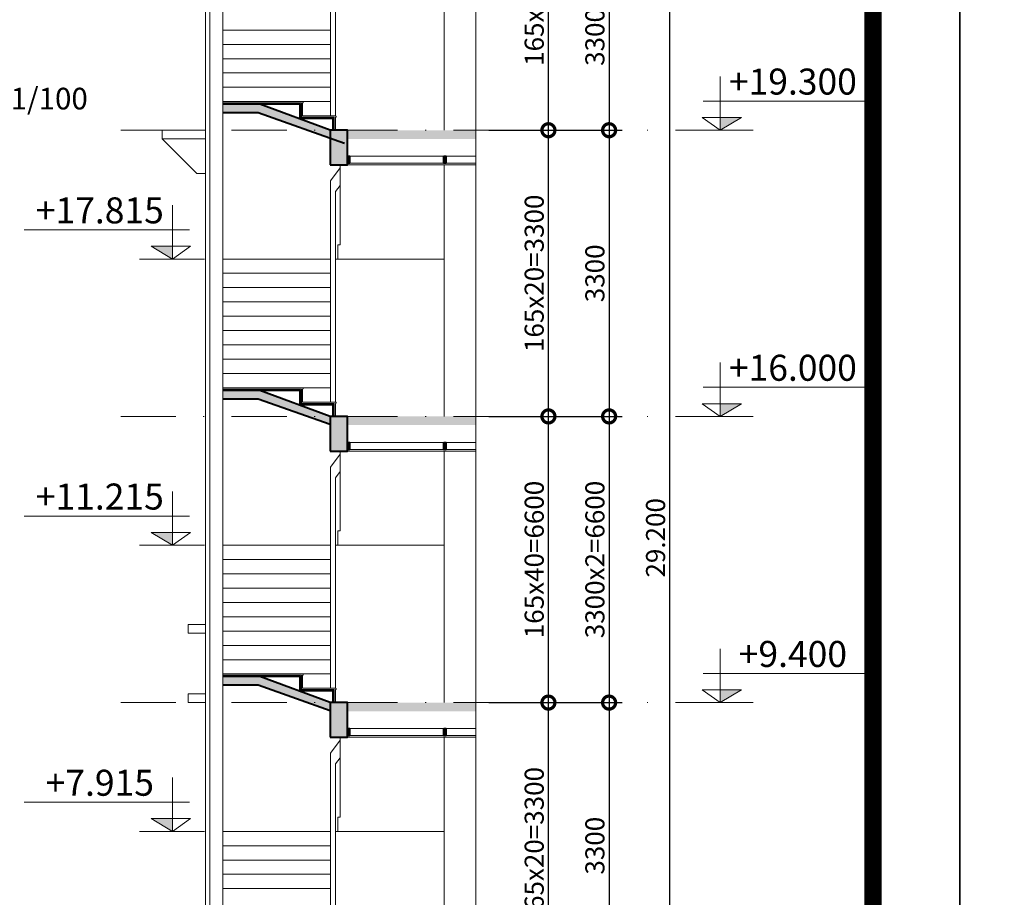
# Model space of a CAD drawing. Units: millimetres. Extents: x -82644 to 1702046, y -8677 to 532739.
# Drawn here: x -82004 to -81891, y -7568 to -7467 of the extents above; entities that cross this region are included whole.
import ezdxf

# ---------------------------------------------------------------- set-up
doc = ezdxf.new("R2010")
doc.units = ezdxf.units.MM
doc.header["$LTSCALE"] = 1000
doc.linetypes.add('CENTER2', pattern=[28.575, 19.05, -3.175, 3.175, -3.175])
doc.linetypes.add('DASHDOT', pattern=[25.4, 12.7, -6.35, 0, -6.35])
doc.layers.get('Defpoints').update_dxf_attribs({"color": 251})
for name, color, linetype, lineweight in [('BH', 252, 'Continuous', 5), ('CUA', 143, 'Continuous', 18), ('DIM', 4, 'Continuous', 13), ('GHICHU', 7, 'Continuous', 18), ('KTHUOC', 134, 'Continuous', 15), ('NETHAY', 1, 'Continuous', 18), ('STEEL', 6, 'Continuous', 13), ('TRUC', 8, 'DASHDOT', 5), ('TUONG', 7, 'Continuous', 40)]:
    doc.layers.add(name, color=color, linetype=linetype, lineweight=lineweight)
doc.layers.add('XE', color=1, linetype='Continuous')
doc.styles.add('GHICHU', font='VHELVCN.TTF', dxfattribs={"height": 2.2})
doc.styles.add('HIEN', font='VHELVEN.TTF', dxfattribs={"height": 2.5})
doc.styles.add('KT', font='VAVON.TTF')
doc.dimstyles.new('TL100', dxfattribs={"dimtxt": 2.2, "dimasz": 3, "dimexe": 1.5, "dimexo": 1.5, "dimgap": 0.5, "dimtad": 1, "dimdec": 0, "dimlfac": 100, "dimzin": 9, "dimtxsty": 'KT', "dimblk": 'DOTSMALL', "dimcen": 0.09, "dimdle": 2, "dimclrd": 134, "dimclre": 134, "dimclrt": 51, "dimadec": 0, "dimazin": 0, "dimtfac": 1, "dimtdec": 0, "dimtix": 1, "dimtmove": 2, "dimatfit": 3, "dimfxl": 0, "dimtolj": 1, "dimtzin": 9, "dimarcsym": 0})

# ---------------------------------------------------------------- blocks, each defined once
blk = doc.blocks.new('_DOTSMALL')
at = {"color": 0, "linetype": 'ByBlock', "const_width": 0.5}
blk.add_lwpolyline([(-0.0625, 0, 1), (0.0625, 0, 1)], format="xyb", close=True, dxfattribs=at)
blk = doc.blocks.new('*D1093')
at = {"layer": 'Defpoints', "color": 0, "transparency": 16777216}
for p in [(-81951.58, -7545.8), (-81943.22, -7545.8), (-81951.58, -7578.8)]:
    blk.add_point(p, dxfattribs=at)
at = {"layer": 'KTHUOC', "color": 134, "lineweight": -2, "transparency": 16777216}
for p, q in [((-81943.22, -7580.8), (-81943.22, -7543.8)), ((-81950.08, -7545.8), (-81941.72, -7545.8)), ((-81950.08, -7578.8), (-81941.72, -7578.8))]:
    blk.add_line(p, q, dxfattribs=at)
at = {"layer": 'KTHUOC', "color": 134, "lineweight": -2, "transparency": 16777216, "xscale": 3, "yscale": 3, "zscale": 3}
for p, rotation in [((-81943.22, -7545.8), 90), ((-81943.22, -7578.8), 270)]:
    blk.add_blockref('_DOTSMALL', p, dxfattribs=dict(at, rotation=rotation))
at = {"layer": 'KTHUOC', "color": 51, "lineweight": -2, "transparency": 16777216, "insert": (-81944.86, -7562.3), "char_height": 2.2, "attachment_point": 5, "rotation": 90, "style": 'KT'}
blk.add_mtext('\\A1;165x20=3300', dxfattribs=at)
blk = doc.blocks.new('*D1094')
at = {"layer": 'Defpoints', "color": 0, "transparency": 16777216}
for p in [(-81951.58, -7512.8), (-81943.22, -7512.8), (-81951.58, -7545.8)]:
    blk.add_point(p, dxfattribs=at)
at = {"layer": 'KTHUOC', "color": 134, "lineweight": -2, "transparency": 16777216}
for p, q in [((-81943.22, -7547.8), (-81943.22, -7510.8)), ((-81950.08, -7512.8), (-81941.72, -7512.8)), ((-81950.08, -7545.8), (-81941.72, -7545.8))]:
    blk.add_line(p, q, dxfattribs=at)
at = {"layer": 'KTHUOC', "color": 134, "lineweight": -2, "transparency": 16777216, "xscale": 3, "yscale": 3, "zscale": 3}
for p, rotation in [((-81943.22, -7512.8), 90), ((-81943.22, -7545.8), 270)]:
    blk.add_blockref('_DOTSMALL', p, dxfattribs=dict(at, rotation=rotation))
at = {"layer": 'KTHUOC', "color": 51, "lineweight": -2, "transparency": 16777216, "insert": (-81944.86, -7529.3), "char_height": 2.2, "attachment_point": 5, "rotation": 90, "style": 'KT'}
blk.add_mtext('\\A1;165x40=6600', dxfattribs=at)
blk = doc.blocks.new('*D1095')
at = {"layer": 'Defpoints', "color": 0, "transparency": 16777216}
for p in [(-81951.58, -7479.8), (-81943.22, -7479.8), (-81951.58, -7512.8)]:
    blk.add_point(p, dxfattribs=at)
at = {"layer": 'KTHUOC', "color": 134, "lineweight": -2, "transparency": 16777216}
for p, q in [((-81943.22, -7514.8), (-81943.22, -7477.8)), ((-81950.08, -7479.8), (-81941.72, -7479.8)), ((-81950.08, -7512.8), (-81941.72, -7512.8))]:
    blk.add_line(p, q, dxfattribs=at)
at = {"layer": 'KTHUOC', "color": 134, "lineweight": -2, "transparency": 16777216, "xscale": 3, "yscale": 3, "zscale": 3}
for p, rotation in [((-81943.22, -7479.8), 90), ((-81943.22, -7512.8), 270)]:
    blk.add_blockref('_DOTSMALL', p, dxfattribs=dict(at, rotation=rotation))
at = {"layer": 'KTHUOC', "color": 51, "lineweight": -2, "transparency": 16777216, "insert": (-81944.86, -7496.3), "char_height": 2.2, "attachment_point": 5, "rotation": 90, "style": 'KT'}
blk.add_mtext('\\A1;165x20=3300', dxfattribs=at)
blk = doc.blocks.new('*D1096')
at = {"layer": 'Defpoints', "color": 0, "transparency": 16777216}
for p in [(-81951.58, -7446.8), (-81943.22, -7446.8), (-81951.58, -7479.8)]:
    blk.add_point(p, dxfattribs=at)
at = {"layer": 'KTHUOC', "color": 134, "lineweight": -2, "transparency": 16777216}
for p, q in [((-81943.22, -7481.8), (-81943.22, -7444.8)), ((-81950.08, -7446.8), (-81941.72, -7446.8)), ((-81950.08, -7479.8), (-81941.72, -7479.8))]:
    blk.add_line(p, q, dxfattribs=at)
at = {"layer": 'KTHUOC', "color": 134, "lineweight": -2, "transparency": 16777216, "xscale": 3, "yscale": 3, "zscale": 3}
for p, rotation in [((-81943.22, -7446.8), 90), ((-81943.22, -7479.8), 270)]:
    blk.add_blockref('_DOTSMALL', p, dxfattribs=dict(at, rotation=rotation))
at = {"layer": 'KTHUOC', "color": 51, "lineweight": -2, "transparency": 16777216, "insert": (-81944.86, -7463.3), "char_height": 2.2, "attachment_point": 5, "rotation": 90, "style": 'KT'}
blk.add_mtext('\\A1;165x40=6600', dxfattribs=at)
blk = doc.blocks.new('*D1098')
at = {"layer": 'Defpoints', "color": 0, "transparency": 16777216}
for p in [(-81950.08, -7446.8), (-81945.9, -7479.8), (-81936.22, -7479.8)]:
    blk.add_point(p, dxfattribs=at)
at = {"layer": 'KTHUOC', "color": 134, "lineweight": -2, "transparency": 16777216}
for p, q in [((-81936.22, -7444.8), (-81936.22, -7481.8)), ((-81948.58, -7446.8), (-81934.72, -7446.8)), ((-81944.4, -7479.8), (-81934.72, -7479.8))]:
    blk.add_line(p, q, dxfattribs=at)
at = {"layer": 'KTHUOC', "color": 134, "lineweight": -2, "transparency": 16777216, "xscale": 3, "yscale": 3, "zscale": 3}
for p, rotation in [((-81936.22, -7446.8), 90), ((-81936.22, -7479.8), 270)]:
    blk.add_blockref('_DOTSMALL', p, dxfattribs=dict(at, rotation=rotation))
at = {"layer": 'KTHUOC', "color": 51, "lineweight": -2, "transparency": 16777216, "insert": (-81937.86, -7463.3), "char_height": 2.2, "attachment_point": 5, "rotation": 90, "style": 'KT'}
blk.add_mtext('\\A1;3300x2=6600', dxfattribs=at)
blk = doc.blocks.new('*D1099')
at = {"layer": 'Defpoints', "color": 0, "transparency": 16777216}
for p in [(-81945.9, -7479.8), (-81950.08, -7512.8), (-81936.22, -7512.8)]:
    blk.add_point(p, dxfattribs=at)
at = {"layer": 'KTHUOC', "color": 134, "lineweight": -2, "transparency": 16777216}
for p, q in [((-81936.22, -7477.8), (-81936.22, -7514.8)), ((-81944.4, -7479.8), (-81934.72, -7479.8)), ((-81948.58, -7512.8), (-81934.72, -7512.8))]:
    blk.add_line(p, q, dxfattribs=at)
at = {"layer": 'KTHUOC', "color": 134, "lineweight": -2, "transparency": 16777216, "xscale": 3, "yscale": 3, "zscale": 3}
for p, rotation in [((-81936.22, -7479.8), 90), ((-81936.22, -7512.8), 270)]:
    blk.add_blockref('_DOTSMALL', p, dxfattribs=dict(at, rotation=rotation))
at = {"layer": 'KTHUOC', "color": 51, "lineweight": -2, "transparency": 16777216, "insert": (-81937.86, -7496.3), "char_height": 2.2, "attachment_point": 5, "rotation": 90, "style": 'KT'}
blk.add_mtext('\\A1;3300', dxfattribs=at)
blk = doc.blocks.new('*D1100')
at = {"layer": 'Defpoints', "color": 0, "transparency": 16777216}
for p in [(-81945.9, -7512.8), (-81945.9, -7545.8), (-81936.22, -7545.8)]:
    blk.add_point(p, dxfattribs=at)
at = {"layer": 'KTHUOC', "color": 134, "lineweight": -2, "transparency": 16777216}
for p, q in [((-81936.22, -7510.8), (-81936.22, -7547.8)), ((-81944.4, -7512.8), (-81934.72, -7512.8)), ((-81944.4, -7545.8), (-81934.72, -7545.8))]:
    blk.add_line(p, q, dxfattribs=at)
at = {"layer": 'KTHUOC', "color": 134, "lineweight": -2, "transparency": 16777216, "xscale": 3, "yscale": 3, "zscale": 3}
for p, rotation in [((-81936.22, -7512.8), 90), ((-81936.22, -7545.8), 270)]:
    blk.add_blockref('_DOTSMALL', p, dxfattribs=dict(at, rotation=rotation))
at = {"layer": 'KTHUOC', "color": 51, "lineweight": -2, "transparency": 16777216, "insert": (-81937.86, -7529.3), "char_height": 2.2, "attachment_point": 5, "rotation": 90, "style": 'KT'}
blk.add_mtext('\\A1;3300x2=6600', dxfattribs=at)
blk = doc.blocks.new('*D1101')
at = {"layer": 'Defpoints', "color": 0, "transparency": 16777216}
for p in [(-81945.9, -7545.8), (-81948.58, -7578.8), (-81936.22, -7578.8)]:
    blk.add_point(p, dxfattribs=at)
at = {"layer": 'KTHUOC', "color": 134, "lineweight": -2, "transparency": 16777216}
for p, q in [((-81936.22, -7543.8), (-81936.22, -7580.8)), ((-81944.4, -7545.8), (-81934.72, -7545.8)), ((-81947.08, -7578.8), (-81934.72, -7578.8))]:
    blk.add_line(p, q, dxfattribs=at)
at = {"layer": 'KTHUOC', "color": 134, "lineweight": -2, "transparency": 16777216, "xscale": 3, "yscale": 3, "zscale": 3}
for p, rotation in [((-81936.22, -7545.8), 90), ((-81936.22, -7578.8), 270)]:
    blk.add_blockref('_DOTSMALL', p, dxfattribs=dict(at, rotation=rotation))
at = {"layer": 'KTHUOC', "color": 51, "lineweight": -2, "transparency": 16777216, "insert": (-81937.86, -7562.3), "char_height": 2.2, "attachment_point": 5, "rotation": 90, "style": 'KT'}
blk.add_mtext('\\A1;3300', dxfattribs=at)
blk = doc.blocks.new('*D1105')
at = {"layer": 'Defpoints', "color": 0, "transparency": 16777216}
for p in [(-81934.72, -7413.8), (-81929.22, -7413.8), (-81950.08, -7639.8)]:
    blk.add_point(p, dxfattribs=at)
at = {"layer": 'KTHUOC', "color": 134, "lineweight": -2, "transparency": 16777216}
for p, q in [((-81929.22, -7641.8), (-81929.22, -7411.8)), ((-81933.22, -7413.8), (-81927.72, -7413.8)), ((-81948.58, -7639.8), (-81927.72, -7639.8))]:
    blk.add_line(p, q, dxfattribs=at)
at = {"layer": 'KTHUOC', "color": 134, "lineweight": -2, "transparency": 16777216, "xscale": 3, "yscale": 3, "zscale": 3}
for p, rotation in [((-81929.22, -7413.8), 90), ((-81929.22, -7639.8), 270)]:
    blk.add_blockref('_DOTSMALL', p, dxfattribs=dict(at, rotation=rotation))
at = {"layer": 'KTHUOC', "color": 51, "lineweight": -2, "transparency": 16777216, "insert": (-81930.86, -7526.8), "char_height": 2.2, "attachment_point": 5, "rotation": 90, "style": 'KT'}
blk.add_mtext('\\A1;29.200', dxfattribs=at)
blk = doc.blocks.new('COT CAO DO')
at = {"layer": 'NETHAY'}
for p, q in [((0, 0), (0, 6.21)), ((-2.1, 1.47), (0, 0)), ((-3.71, 0), (3.78, 0))]:
    blk.add_line(p, q, dxfattribs=at)
for points in [[(-1.97, 3.36), (17.12, 3.36)], [(-2.1, 1.47), (2.45, 1.47), (0, 0)]]:
    blk.add_lwpolyline(points, dxfattribs=at)
blk.add_solid([(0, 0), (0, 1.47), (2.45, 1.47)], dxfattribs=at)

msp = doc.modelspace()

# ---------------------------------------------------------------- hatches: boundary and pattern name
at = {"layer": 'TUONG', "lineweight": -2}
for points in [[(-81976.52, -7476.8), (-81980.772, -7476.8), (-81980.772, -7477.8), (-81976.693, -7477.8), (-81968.415, -7480.74), (-81968.415, -7479.8)], [(-81976.52, -7509.8), (-81980.772, -7509.8), (-81980.772, -7510.8), (-81976.693, -7510.8), (-81968.415, -7513.74), (-81968.415, -7512.8)], [(-81976.52, -7542.8), (-81980.772, -7542.8), (-81980.772, -7543.8), (-81976.693, -7543.8), (-81968.415, -7546.74), (-81968.415, -7545.8)]]:
    msp.add_hatch(color=256, dxfattribs=at).paths.add_polyline_path(points)

# ---------------------------------------------------------------- linework, layer by layer
at = {"layer": 'BH'}
msp.add_line((-81951.582, -7394.477), (-81951.582, -7667.434), dxfattribs=at)
at = {"layer": 'CUA', "linetype": 'Continuous'}
for p, q in [((-81982.772, -7639.8), (-81982.772, -7400.112)), ((-81982.277, -7582.8), (-81982.277, -7400.112)), ((-81980.772, -7639.8), (-81980.772, -7400.112))]:
    msp.add_line(p, q, dxfattribs=at)
at = {"layer": 'CUA', "color": 1}
msp.add_line((-81987.772, -7480.8), (-81982.772, -7480.8), dxfattribs=at)
msp.add_lwpolyline([(-81982.772, -7479.8), (-81987.772, -7479.8), (-81987.772, -7480.8), (-81983.772, -7484.8), (-81982.772, -7484.8)], dxfattribs=at)
for points in [[(-81984.772, -7536.8), (-81984.772, -7537.8), (-81982.772, -7537.8), (-81982.772, -7536.8)], [(-81984.772, -7544.8), (-81984.772, -7545.8), (-81982.772, -7545.8), (-81982.772, -7544.8)]]:
    msp.add_lwpolyline(points, close=True, dxfattribs=at)
for centre in [(-81971.574, -7476.575), (-81967.772, -7478.225), (-81971.574, -7509.575), (-81967.772, -7511.225), (-81971.574, -7542.575), (-81967.772, -7544.225)]:
    msp.add_arc(centre, 0.075, 270, 90, dxfattribs=at)
at = {"layer": 'DIM', "color": 4}
for points in [[(-81967.922, -7479.8), (-81967.922, -7478.3), (-81971.724, -7478.3), (-81971.724, -7476.65), (-81980.772, -7476.65)], [(-81967.922, -7512.8), (-81967.922, -7511.3), (-81971.724, -7511.3), (-81971.724, -7509.65), (-81980.772, -7509.65)], [(-81967.922, -7545.8), (-81967.922, -7544.3), (-81971.724, -7544.3), (-81971.724, -7542.65), (-81980.772, -7542.65)]]:
    msp.add_lwpolyline(points, dxfattribs=at)
at = {"layer": 'NETHAY', "color": 1}
for p, q in [((-81955.265, -7450.8), (-81955.265, -7479.8)), ((-81980.772, -7468.25), (-81968.365, -7468.25)), ((-81980.772, -7469.9), (-81968.365, -7469.9)), ((-81980.772, -7471.55), (-81968.365, -7471.55)), ((-81980.772, -7473.2), (-81968.365, -7473.2)), ((-81980.772, -7474.85), (-81968.365, -7474.85)), ((-81971.574, -7476.5), (-81968.365, -7476.5)), ((-81967.257, -7483.8), (-81967.257, -7493)), ((-81955.265, -7483.8), (-81955.265, -7512.8)), ((-81967.515, -7493), (-81967.515, -7494.65)), ((-81967.515, -7493), (-81967.257, -7493)), ((-81980.772, -7494.65), (-81968.365, -7494.65)), ((-81967.772, -7494.65), (-81955.265, -7494.65)), ((-81980.772, -7496.3), (-81968.365, -7496.3)), ((-81980.772, -7497.95), (-81968.365, -7497.95)), ((-81980.772, -7499.6), (-81968.365, -7499.6)), ((-81980.772, -7501.25), (-81968.365, -7501.25)), ((-81980.772, -7502.9), (-81968.365, -7502.9)), ((-81980.772, -7504.55), (-81968.365, -7504.55)), ((-81980.772, -7506.2), (-81968.365, -7506.2)), ((-81980.772, -7507.85), (-81968.365, -7507.85)), ((-81971.574, -7509.5), (-81968.365, -7509.5)), ((-81967.257, -7516.8), (-81967.257, -7526)), ((-81955.265, -7516.8), (-81955.265, -7545.8)), ((-81967.515, -7526), (-81967.515, -7527.65)), ((-81967.515, -7526), (-81967.257, -7526)), ((-81980.772, -7527.65), (-81968.365, -7527.65)), ((-81967.772, -7527.65), (-81955.265, -7527.65)), ((-81980.772, -7529.3), (-81968.365, -7529.3)), ((-81980.772, -7530.95), (-81968.365, -7530.95)), ((-81980.772, -7532.6), (-81968.365, -7532.6)), ((-81980.772, -7534.25), (-81968.365, -7534.25)), ((-81980.772, -7535.9), (-81968.365, -7535.9)), ((-81980.772, -7537.55), (-81968.365, -7537.55)), ((-81980.772, -7539.2), (-81968.365, -7539.2)), ((-81980.772, -7540.85), (-81968.365, -7540.85)), ((-81971.574, -7542.5), (-81968.365, -7542.5)), ((-81967.257, -7549.8), (-81967.257, -7559)), ((-81955.265, -7549.8), (-81955.265, -7578.8)), ((-81967.515, -7559), (-81967.515, -7560.65)), ((-81967.515, -7559), (-81967.257, -7559)), ((-81980.772, -7560.65), (-81968.365, -7560.65)), ((-81967.772, -7560.65), (-81955.265, -7560.65)), ((-81980.772, -7562.3), (-81968.365, -7562.3)), ((-81980.772, -7563.95), (-81968.365, -7563.95)), ((-81980.772, -7565.6), (-81968.365, -7565.6)), ((-81980.772, -7567.25), (-81968.365, -7567.25))]:
    msp.add_line(p, q, dxfattribs=at)
at = {"layer": 'NETHAY', "color": 251}
for p, q in [((-81966.415, -7482.8), (-81951.582, -7482.8)), ((-81968.415, -7483.8), (-81951.582, -7483.8)), ((-81966.415, -7483.6), (-81951.582, -7483.6)), ((-81966.415, -7515.8), (-81951.582, -7515.8)), ((-81968.415, -7516.8), (-81951.582, -7516.8)), ((-81966.415, -7516.6), (-81951.582, -7516.6)), ((-81966.415, -7548.8), (-81951.582, -7548.8)), ((-81968.415, -7549.8), (-81951.582, -7549.8)), ((-81966.415, -7549.6), (-81951.582, -7549.6))]:
    msp.add_line(p, q, dxfattribs=at)
at = {"layer": 'NETHAY', "color": 1}
for points in [[(-81971.574, -7476.5), (-81980.772, -7476.5)], [(-81967.772, -7478.15), (-81971.574, -7478.15), (-81971.574, -7476.65)], [(-81967.772, -7479.8), (-81967.772, -7478.3)], [(-81971.574, -7509.5), (-81980.772, -7509.5)], [(-81967.772, -7511.15), (-81971.574, -7511.15), (-81971.574, -7509.65)], [(-81967.772, -7512.8), (-81967.772, -7511.3)], [(-81971.574, -7542.5), (-81980.772, -7542.5)], [(-81967.772, -7544.15), (-81971.574, -7544.15), (-81971.574, -7542.65)], [(-81967.772, -7545.8), (-81967.772, -7544.3)]]:
    msp.add_lwpolyline(points, dxfattribs=at)
at = {"layer": 'STEEL', "color": 6}
for p, q in [((-81968.365, -7478.15), (-81968.365, -7461.65)), ((-81967.772, -7478.15), (-81967.772, -7461.65)), ((-81968.365, -7485.65), (-81967.257, -7484.143)), ((-81968.365, -7511.15), (-81968.365, -7485.65)), ((-81967.772, -7486.871), (-81967.257, -7486.169)), ((-81967.772, -7511.15), (-81967.772, -7486.871)), ((-81968.365, -7518.65), (-81967.257, -7517.143)), ((-81968.365, -7527.65), (-81968.365, -7518.65)), ((-81967.772, -7519.871), (-81967.257, -7519.169)), ((-81967.772, -7527.65), (-81967.772, -7519.871)), ((-81968.365, -7544.15), (-81968.365, -7527.65)), ((-81967.772, -7544.15), (-81967.772, -7527.65)), ((-81968.365, -7551.65), (-81967.257, -7550.143)), ((-81968.365, -7577.15), (-81968.365, -7551.65)), ((-81967.772, -7552.871), (-81967.257, -7552.169)), ((-81967.772, -7577.15), (-81967.772, -7552.871))]:
    msp.add_line(p, q, dxfattribs=at)
at = {"layer": 'TRUC', "linetype": 'DASHDOT', "ltscale": 0.0005}
for p, q in [((-81982.767, -7663.532), (-81982.767, -7394.306)), ((-81992.566, -7479.8), (-81921.179, -7479.8)), ((-81992.566, -7512.8), (-81921.179, -7512.8)), ((-81992.566, -7545.8), (-81921.179, -7545.8))]:
    msp.add_line(p, q, dxfattribs=at)
at = {"layer": 'TUONG'}
for p, q in [((-81968.415, -7479.8), (-81976.52, -7476.8)), ((-81968.415, -7512.8), (-81976.52, -7509.8)), ((-81968.415, -7545.8), (-81976.52, -7542.8))]:
    msp.add_line(p, q, dxfattribs=at)
for points in [[(-81968.072, -7479.8), (-81968.072, -7478.45), (-81971.874, -7478.45), (-81971.874, -7476.8), (-81980.772, -7476.8)], [(-81966.749, -7481.331), (-81976.693, -7477.8), (-81980.772, -7477.8)], [(-81968.072, -7512.8), (-81968.072, -7511.45), (-81971.874, -7511.45), (-81971.874, -7509.8), (-81980.772, -7509.8)], [(-81968.407, -7513.742), (-81976.693, -7510.8), (-81980.772, -7510.8)], [(-81968.072, -7545.8), (-81968.072, -7544.45), (-81971.874, -7544.45), (-81971.874, -7542.8), (-81980.772, -7542.8)], [(-81968.407, -7546.742), (-81976.693, -7543.8), (-81980.772, -7543.8)]]:
    msp.add_lwpolyline(points, dxfattribs=at)
for points in [[(-81968.415, -7483.8), (-81966.415, -7483.8), (-81966.415, -7479.8), (-81968.415, -7479.8)], [(-81966.415, -7482.8), (-81966.186, -7482.8), (-81966.186, -7483.6), (-81966.415, -7483.6)], [(-81966.415, -7482.8), (-81966.186, -7482.8), (-81966.186, -7483.6), (-81966.415, -7483.6)], [(-81955.27, -7482.8), (-81955.042, -7482.8), (-81955.042, -7483.6), (-81955.27, -7483.6)], [(-81968.415, -7516.8), (-81966.415, -7516.8), (-81966.415, -7512.8), (-81968.415, -7512.8)], [(-81966.415, -7515.8), (-81966.186, -7515.8), (-81966.186, -7516.6), (-81966.415, -7516.6)], [(-81966.415, -7515.8), (-81966.186, -7515.8), (-81966.186, -7516.6), (-81966.415, -7516.6)], [(-81955.27, -7515.8), (-81955.042, -7515.8), (-81955.042, -7516.6), (-81955.27, -7516.6)], [(-81968.415, -7549.8), (-81966.415, -7549.8), (-81966.415, -7545.8), (-81968.415, -7545.8)], [(-81966.415, -7548.8), (-81966.186, -7548.8), (-81966.186, -7549.6), (-81966.415, -7549.6)], [(-81955.27, -7548.8), (-81955.042, -7548.8), (-81955.042, -7549.6), (-81955.27, -7549.6)]]:
    msp.add_lwpolyline(points, close=True, dxfattribs=at)
for points in [[(-81966.415, -7480.8), (-81966.415, -7479.8), (-81951.582, -7480.8), (-81951.582, -7479.8)], [(-81966.415, -7513.8), (-81966.415, -7512.8), (-81951.582, -7513.8), (-81951.582, -7512.8)], [(-81966.415, -7546.8), (-81966.415, -7545.8), (-81951.582, -7546.8), (-81951.582, -7545.8)]]:
    msp.add_solid(points, dxfattribs=at)
for points in [[(-81968.415, -7479.8), (-81968.415, -7483.8), (-81966.415, -7479.8), (-81966.415, -7483.8)], [(-81966.186, -7483.6), (-81966.186, -7482.8), (-81966.415, -7483.6), (-81966.415, -7482.8)], [(-81966.186, -7483.6), (-81966.186, -7482.8), (-81966.415, -7483.6), (-81966.415, -7482.8)], [(-81955.042, -7483.6), (-81955.042, -7482.8), (-81955.27, -7483.6), (-81955.27, -7482.8)], [(-81968.415, -7512.8), (-81968.415, -7516.8), (-81966.415, -7512.8), (-81966.415, -7516.8)], [(-81966.186, -7516.6), (-81966.186, -7515.8), (-81966.415, -7516.6), (-81966.415, -7515.8)], [(-81966.186, -7516.6), (-81966.186, -7515.8), (-81966.415, -7516.6), (-81966.415, -7515.8)], [(-81955.042, -7516.6), (-81955.042, -7515.8), (-81955.27, -7516.6), (-81955.27, -7515.8)], [(-81968.415, -7545.8), (-81968.415, -7549.8), (-81966.415, -7545.8), (-81966.415, -7549.8)], [(-81966.186, -7549.6), (-81966.186, -7548.8), (-81966.415, -7549.6), (-81966.415, -7548.8)], [(-81955.042, -7549.6), (-81955.042, -7548.8), (-81955.27, -7549.6), (-81955.27, -7548.8)]]:
    msp.add_trace(points, dxfattribs=at)
at = {"layer": 'XE', "linetype": 'CENTER2'}
for points in [[(-81557.176, -7786.246), (-81557.176, -7307.446), (-81895.756, -7307.446), (-81895.756, -7786.246)], [(-81895.756, -7786.246), (-81895.756, -7366.246), (-82192.756, -7366.246), (-82192.756, -7786.246)]]:
    msp.add_lwpolyline(points, close=True, dxfattribs=at)
at = {"layer": 'XE', "linetype": 'CENTER2', "const_width": 2}
msp.add_lwpolyline([(-81905.756, -7776.246), (-81905.756, -7376.246), (-82182.756, -7376.246), (-82182.756, -7776.246)], close=True, dxfattribs=at)

# ---------------------------------------------------------------- block references
at = {"layer": 'NETHAY'}
for p in [(-81923.393, -7479.8), (-81923.393, -7512.8), (-81923.393, -7545.8)]:
    msp.add_blockref('COT CAO DO', p, dxfattribs=at)
at = {"layer": 'NETHAY', "xscale": -1}
for p in [(-81986.601, -7494.65), (-81986.601, -7527.65), (-81986.601, -7560.65)]:
    msp.add_blockref('COT CAO DO', p, dxfattribs=at)

# ---------------------------------------------------------------- texts
at = {"layer": 'GHICHU', "char_height": 3, "width": 21.12337, "attachment_point": 2, "style": 'GHICHU'}
for s, insert, rotation in [('+19.300', (-81915.018, -7472.691), 0.00011), ('+17.815', (-81994.976, -7487.541), 359.99989), ('+16.000', (-81915.018, -7505.691), 0.00011), ('+11.215', (-81994.976, -7520.541), 359.99989), ('+9.400', (-81915.018, -7538.691), 0.00011), ('+7.915', (-81994.976, -7553.541), 359.99989)]:
    msp.add_mtext(s, dxfattribs=dict(at, insert=insert, rotation=rotation))
at = {"layer": 'KTHUOC', "color": 0, "style": 'HIEN'}
msp.add_text('TL : 1/100', height=2.5, dxfattribs=at).set_placement((-82011.639, -7477.403))

# ---------------------------------------------------------------- dimensions: what is measured, and where the dimension line sits
at = {"layer": 'KTHUOC', "lineweight": -2}
for base, p1, p2, text, picture, middle in [((-81929.22, -7413.8), (-81950.082, -7639.8), (-81934.72, -7413.8), '29.200', '*D1105', (-81930.859, -7526.8)), ((-81943.22, -7446.8), (-81951.582, -7479.8), (-81951.582, -7446.8), '165x40=6600', '*D1096', (-81944.859, -7463.3)), ((-81936.22, -7479.8), (-81950.082, -7446.8), (-81945.901, -7479.8), '3300x2=6600', '*D1098', (-81937.859, -7463.3)), ((-81943.22, -7479.8), (-81951.582, -7512.8), (-81951.582, -7479.8), '165x20=3300', '*D1095', (-81944.859, -7496.3)), ((-81943.22, -7512.8), (-81951.582, -7545.8), (-81951.582, -7512.8), '165x40=6600', '*D1094', (-81944.859, -7529.3)), ((-81936.22, -7545.8), (-81945.901, -7512.8), (-81945.901, -7545.8), '3300x2=6600', '*D1100', (-81937.859, -7529.3)), ((-81943.22, -7545.8), (-81951.582, -7578.8), (-81951.582, -7545.8), '165x20=3300', '*D1093', (-81944.859, -7562.3))]:
    dim = msp.add_linear_dim(base=base, p1=p1, p2=p2, angle=90, text=text, dimstyle='TL100', dxfattribs=at)
    dim.commit()
    dim.dimension.update_dxf_attribs({"geometry": picture, "text_midpoint": middle})
for base, p1, p2, picture, middle in [((-81936.22, -7512.8), (-81945.901, -7479.8), (-81950.082, -7512.8), '*D1099', (-81937.859, -7496.3)), ((-81936.22, -7578.8), (-81945.901, -7545.8), (-81948.582, -7578.8), '*D1101', (-81937.859, -7562.3))]:
    dim = msp.add_linear_dim(base=base, p1=p1, p2=p2, angle=90, dimstyle='TL100', dxfattribs=at)
    dim.commit()
    dim.dimension.update_dxf_attribs({"geometry": picture, "text_midpoint": middle})

doc.saveas('drawing.dxf')
